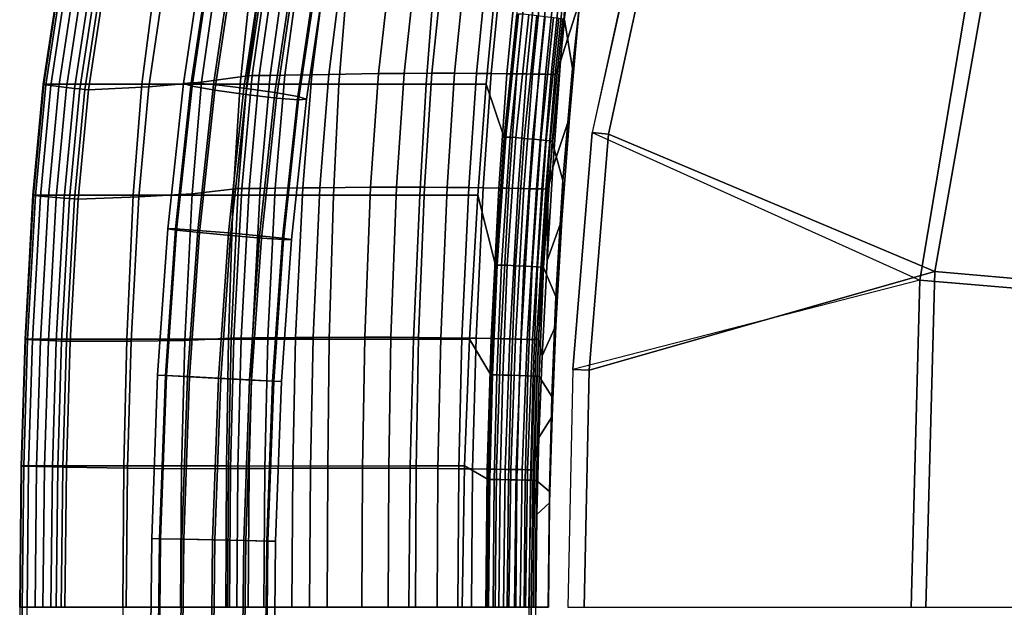
# Model space of a CAD drawing. Units: inches. Extents: x -10.5 to 14.7, y -14 to 9.5.
# Drawn here: x -10.5 to -5.5, y 0 to 3 of the extents above; entities that cross this region are included whole.
import ezdxf

# ---------------------------------------------------------------- set-up
doc = ezdxf.new("R2010")
doc.units = ezdxf.units.IN
doc.header["$MEASUREMENT"] = 0
for name, color, linetype in [('SEAT-BASE', 5, 'Continuous'), ('SEAT-FABRICBACK', 5, 'Continuous'), ('SEAT-FABRICSEAT', 5, 'Continuous')]:
    doc.layers.add(name, color=color, linetype=linetype)

msp = doc.modelspace()

# ---------------------------------------------------------------- linework, layer by layer
at = {"layer": 'SEAT-BASE'}
for points in [[(-9.5676, 3.3576, 25.7949), (-9.6723, 2.6605, 25.8425), (-9.712, 2.6576, 25.6844), (-9.608, 3.3505, 25.6371)], [(-9.608, 3.3505, 25.6371), (-9.712, 2.6576, 25.6844), (-9.6679, 2.6441, 25.528), (-9.5651, 3.3292, 25.4812)], [(-9.455, 3.3486, 25.9124), (-9.5596, 2.6519, 25.96), (-9.6723, 2.6605, 25.8425), (-9.5676, 3.3576, 25.7949)], [(-9.5651, 3.3292, 25.4812), (-9.6679, 2.6441, 25.528), (-9.552, 2.6236, 25.4152), (-9.4506, 3.2993, 25.3691)], [(-9.3001, 3.3258, 25.958), (-9.404, 2.6342, 26.0053), (-9.5596, 2.6519, 25.96), (-9.455, 3.3486, 25.9124)], [(-9.1446, 3.2955, 25.9197), (-9.2472, 2.6122, 25.9664), (-9.404, 2.6342, 26.0053), (-9.3001, 3.3258, 25.958)], [(-9.4506, 3.2993, 25.3691), (-9.552, 2.6236, 25.4152), (-9.3952, 2.6016, 25.3763), (-9.2951, 3.269, 25.3307)], [(-9.2951, 3.269, 25.3307), (-9.3952, 2.6016, 25.3763), (-9.2396, 2.5839, 25.4217), (-9.1402, 3.2463, 25.3764)], [(-9.0301, 3.2657, 25.8075), (-9.1313, 2.5917, 25.8536), (-9.2472, 2.6122, 25.9664), (-9.1446, 3.2955, 25.9197)], [(-8.9872, 3.2444, 25.6517), (-9.0872, 2.5782, 25.6972), (-9.1313, 2.5917, 25.8536), (-9.0301, 3.2657, 25.8075)], [(-9.1402, 3.2463, 25.3764), (-9.2396, 2.5839, 25.4217), (-9.1269, 2.5753, 25.5391), (-9.0275, 3.2373, 25.4939)], [(-9.0275, 3.2373, 25.4939), (-9.1269, 2.5753, 25.5391), (-9.0872, 2.5782, 25.6972), (-8.9872, 3.2444, 25.6517)], [(-9.6723, 2.6605, 25.8425), (-9.7517, 1.9197, 25.8674), (-9.791, 1.9201, 25.7092), (-9.712, 2.6576, 25.6844)], [(-9.712, 2.6576, 25.6844), (-9.791, 1.9201, 25.7092), (-9.7462, 1.9133, 25.5526), (-9.6679, 2.6441, 25.528)], [(-9.5596, 2.6519, 25.96), (-9.6389, 1.912, 25.9849), (-9.7517, 1.9197, 25.8674), (-9.6723, 2.6605, 25.8425)], [(-9.404, 2.6342, 26.0053), (-9.4827, 1.8993, 26.0301), (-9.6389, 1.912, 25.9849), (-9.5596, 2.6519, 25.96)], [(-9.6679, 2.6441, 25.528), (-9.7462, 1.9133, 25.5526), (-9.6294, 1.901, 25.4396), (-9.552, 2.6236, 25.4152)], [(-9.552, 2.6236, 25.4152), (-9.6294, 1.901, 25.4396), (-9.4718, 1.8865, 25.4004), (-9.3952, 2.6016, 25.3763)], [(-9.2472, 2.6122, 25.9664), (-9.3251, 1.8848, 25.9909), (-9.4827, 1.8993, 26.0301), (-9.404, 2.6342, 26.0053)], [(-9.3952, 2.6016, 25.3763), (-9.4718, 1.8865, 25.4004), (-9.3157, 1.8737, 25.4456), (-9.2396, 2.5839, 25.4217)], [(-9.1313, 2.5917, 25.8536), (-9.2083, 1.8725, 25.8778), (-9.3251, 1.8848, 25.9909), (-9.2472, 2.6122, 25.9664)], [(-9.2396, 2.5839, 25.4217), (-9.3157, 1.8737, 25.4456), (-9.2028, 1.8661, 25.563), (-9.1269, 2.5753, 25.5391)], [(-9.0872, 2.5782, 25.6972), (-9.1635, 1.8657, 25.7212), (-9.2083, 1.8725, 25.8778), (-9.1313, 2.5917, 25.8536)], [(-9.1269, 2.5753, 25.5391), (-9.2028, 1.8661, 25.563), (-9.1635, 1.8657, 25.7212), (-9.0872, 2.5782, 25.6972)], [(-9.791, 1.9201, 25.7092), (-9.8424, 1.1782, 25.7156), (-9.7974, 1.1756, 25.559), (-9.7462, 1.9133, 25.5526)], [(-9.7517, 1.9197, 25.8674), (-9.8032, 1.1764, 25.8739), (-9.8424, 1.1782, 25.7156), (-9.791, 1.9201, 25.7092)], [(-9.6389, 1.912, 25.9849), (-9.6903, 1.1707, 25.9913), (-9.8032, 1.1764, 25.8739), (-9.7517, 1.9197, 25.8674)], [(-9.7462, 1.9133, 25.5526), (-9.7974, 1.1756, 25.559), (-9.6801, 1.1692, 25.4459), (-9.6294, 1.901, 25.4396)], [(-9.4827, 1.8993, 26.0301), (-9.5338, 1.1625, 26.0364), (-9.6903, 1.1707, 25.9913), (-9.6389, 1.912, 25.9849)], [(-9.6294, 1.901, 25.4396), (-9.6801, 1.1692, 25.4459), (-9.5221, 1.1609, 25.4066), (-9.4718, 1.8865, 25.4004)], [(-9.3251, 1.8848, 25.9909), (-9.3758, 1.1541, 25.9972), (-9.5338, 1.1625, 26.0364), (-9.4827, 1.8993, 26.0301)], [(-9.4718, 1.8865, 25.4004), (-9.5221, 1.1609, 25.4066), (-9.3657, 1.1527, 25.4517), (-9.3157, 1.8737, 25.4456)], [(-9.2083, 1.8725, 25.8778), (-9.2586, 1.1478, 25.8841), (-9.3758, 1.1541, 25.9972), (-9.3251, 1.8848, 25.9909)], [(-9.3157, 1.8737, 25.4456), (-9.3657, 1.1527, 25.4517), (-9.2527, 1.1469, 25.5692), (-9.2028, 1.8661, 25.563)], [(-9.1635, 1.8657, 25.7212), (-9.2135, 1.1451, 25.7274), (-9.2586, 1.1478, 25.8841), (-9.2083, 1.8725, 25.8778)], [(-9.2028, 1.8661, 25.563), (-9.2527, 1.1469, 25.5692), (-9.2135, 1.1451, 25.7274), (-9.1635, 1.8657, 25.7212)], [(-9.8424, 1.1782, 25.7156), (-9.8727, 0.3483, 25.7156), (-9.8276, 0.3474, 25.5589), (-9.7974, 1.1756, 25.559)], [(-9.8032, 1.1764, 25.8739), (-9.8335, 0.3475, 25.8738), (-9.8727, 0.3483, 25.7156), (-9.8424, 1.1782, 25.7156)], [(-9.6903, 1.1707, 25.9913), (-9.7204, 0.345, 25.9912), (-9.8335, 0.3475, 25.8738), (-9.8032, 1.1764, 25.8739)], [(-9.7974, 1.1756, 25.559), (-9.8276, 0.3474, 25.5589), (-9.7102, 0.3449, 25.4458), (-9.6801, 1.1692, 25.4459)], [(-9.5338, 1.1625, 26.0364), (-9.5638, 0.3416, 26.0364), (-9.7204, 0.345, 25.9912), (-9.6903, 1.1707, 25.9913)], [(-9.6801, 1.1692, 25.4459), (-9.7102, 0.3449, 25.4458), (-9.552, 0.3415, 25.4066), (-9.5221, 1.1609, 25.4066)], [(-9.3758, 1.1541, 25.9972), (-9.4056, 0.3382, 25.9971), (-9.5638, 0.3416, 26.0364), (-9.5338, 1.1625, 26.0364)], [(-9.5221, 1.1609, 25.4066), (-9.552, 0.3415, 25.4066), (-9.3954, 0.3381, 25.4517), (-9.3657, 1.1527, 25.4517)], [(-9.2586, 1.1478, 25.8841), (-9.2882, 0.3357, 25.884), (-9.4056, 0.3382, 25.9971), (-9.3758, 1.1541, 25.9972)], [(-9.3657, 1.1527, 25.4517), (-9.3954, 0.3381, 25.4517), (-9.2823, 0.3356, 25.5691), (-9.2527, 1.1469, 25.5692)], [(-9.2135, 1.1451, 25.7274), (-9.2431, 0.3348, 25.7274), (-9.2882, 0.3357, 25.884), (-9.2586, 1.1478, 25.8841)], [(-9.2527, 1.1469, 25.5692), (-9.2823, 0.3356, 25.5691), (-9.2431, 0.3348, 25.7274), (-9.2135, 1.1451, 25.7274)], [(-9.8727, 0.3483, 25.7156), (-9.8805, -0.4038, 25.7156), (-9.8353, -0.4038, 25.5589), (-9.8276, 0.3474, 25.5589)], [(-9.8335, 0.3475, 25.8738), (-9.8412, -0.4038, 25.8739), (-9.8805, -0.4038, 25.7156), (-9.8727, 0.3483, 25.7156)], [(-9.7204, 0.345, 25.9912), (-9.7281, -0.4038, 25.9913), (-9.8412, -0.4038, 25.8739), (-9.8335, 0.3475, 25.8738)], [(-9.8276, 0.3474, 25.5589), (-9.8353, -0.4038, 25.5589), (-9.7179, -0.4038, 25.4458), (-9.7102, 0.3449, 25.4458)], [(-9.5638, 0.3416, 26.0364), (-9.5714, -0.4038, 26.0364), (-9.7281, -0.4038, 25.9913), (-9.7204, 0.345, 25.9912)], [(-9.7102, 0.3449, 25.4458), (-9.7179, -0.4038, 25.4458), (-9.5597, -0.4038, 25.4066), (-9.552, 0.3415, 25.4066)], [(-9.4056, 0.3382, 25.9971), (-9.4132, -0.4038, 25.9972), (-9.5714, -0.4038, 26.0364), (-9.5638, 0.3416, 26.0364)], [(-9.552, 0.3415, 25.4066), (-9.5597, -0.4038, 25.4066), (-9.403, -0.4038, 25.4517), (-9.3954, 0.3381, 25.4517)], [(-9.2882, 0.3357, 25.884), (-9.2958, -0.4038, 25.8841), (-9.4132, -0.4038, 25.9972), (-9.4056, 0.3382, 25.9971)], [(-9.3954, 0.3381, 25.4517), (-9.403, -0.4038, 25.4517), (-9.2899, -0.4038, 25.5691), (-9.2823, 0.3356, 25.5691)], [(-9.2431, 0.3348, 25.7274), (-9.2506, -0.4038, 25.7274), (-9.2958, -0.4038, 25.8841), (-9.2882, 0.3357, 25.884)], [(-9.2823, 0.3356, 25.5691), (-9.2899, -0.4038, 25.5691), (-9.2506, -0.4038, 25.7274), (-9.2431, 0.3348, 25.7274)]]:
    msp.add_3dface(points, dxfattribs=at)
at = {"layer": 'SEAT-FABRICBACK'}
for points in [[(-7.7361, 3.7601, 22.8007), (-7.8441, 2.7036, 22.7984), (-7.8237, 2.7031, 22.6898), (-7.7067, 3.8243, 22.6925)], [(-7.8237, 2.7031, 22.6898), (-7.7961, 2.7711, 22.5696), (-7.7537, 3.2983, 22.6246), (-7.7067, 3.8243, 22.6925)], [(-10.4212, 2.655, 29.3884), (-10.4234, 2.6541, 29.4189), (-10.257, 3.7498, 29.4591), (-10.2552, 3.7505, 29.4286)], [(-9.9235, 2.655, 27.9553), (-10.4212, 2.655, 29.3884), (-10.2552, 3.7505, 29.4286), (-9.7812, 3.75, 28.0013)], [(-8.9735, 2.7037, 26.5393), (-8.7211, 2.7078, 25.8156), (-8.6016, 3.7538, 25.8096), (-8.8417, 3.7489, 26.534)], [(-8.7211, 2.7078, 25.8156), (-8.5912, 2.7092, 25.4458), (-8.4775, 3.7565, 25.4405), (-8.6016, 3.7538, 25.8096)], [(-8.4775, 3.7565, 25.4405), (-8.5912, 2.7092, 25.4458), (-8.4502, 2.7096, 25.038), (-8.3413, 3.7588, 25.0339)], [(-8.4502, 2.7096, 25.038), (-8.3348, 2.7095, 24.6872), (-8.2286, 3.7602, 24.684), (-8.3413, 3.7588, 25.0339)], [(-8.2286, 3.7602, 24.684), (-8.3348, 2.7095, 24.6872), (-8.2238, 2.709, 24.3261), (-8.1195, 3.7612, 24.3237)], [(-8.2238, 2.709, 24.3261), (-8.1495, 2.7084, 24.0683), (-8.0458, 3.7616, 24.0665), (-8.1195, 3.7612, 24.3237)], [(-8.1495, 2.7084, 24.0683), (-8.0693, 2.7076, 23.7736), (-7.9657, 3.7619, 23.7726), (-8.0458, 3.7616, 24.0665)], [(-8.0693, 2.7076, 23.7736), (-8.0176, 2.7069, 23.5729), (-7.9137, 3.7619, 23.5725), (-7.9657, 3.7619, 23.7726)], [(-7.9137, 3.7619, 23.5725), (-8.0176, 2.7069, 23.5729), (-7.9693, 2.7062, 23.3758), (-7.8648, 3.7617, 23.376)], [(-7.9693, 2.7062, 23.3758), (-7.9385, 2.7056, 23.2441), (-7.8335, 3.7615, 23.2448), (-7.8648, 3.7617, 23.376)], [(-7.8335, 3.7615, 23.2448), (-7.9385, 2.7056, 23.2441), (-7.9067, 2.705, 23.1021), (-7.8009, 3.7612, 23.1032)], [(-7.9067, 2.705, 23.1021), (-7.8734, 2.7043, 22.945), (-7.7665, 3.7607, 22.9468), (-7.8009, 3.7612, 23.1032)], [(-7.8441, 2.7036, 22.7984), (-7.7361, 3.7601, 22.8007), (-7.7665, 3.7607, 22.9468), (-7.8734, 2.7043, 22.945)], [(-10.4234, 2.6541, 29.4189), (-10.4102, 2.6517, 29.4463), (-10.2435, 3.7462, 29.4863), (-10.257, 3.7498, 29.4591)], [(-10.4102, 2.6517, 29.4463), (-10.3851, 2.6483, 29.4634), (-10.2185, 3.7408, 29.503), (-10.2435, 3.7462, 29.4863)], [(-10.2185, 3.7408, 29.503), (-10.3851, 2.6483, 29.4634), (-10.3448, 2.6432, 29.4774), (-10.1785, 3.7326, 29.5163)], [(-10.1785, 3.7326, 29.5163), (-10.3448, 2.6432, 29.4774), (-10.3046, 2.6382, 29.4913), (-10.1386, 3.7244, 29.5296)], [(-10.1386, 3.7244, 29.5296), (-10.3046, 2.6382, 29.4913), (-10.2644, 2.6332, 29.5052), (-10.0986, 3.7162, 29.5428)], [(-10.0986, 3.7162, 29.5428), (-10.2644, 2.6332, 29.5052), (-10.2378, 2.6301, 29.5079), (-10.0723, 3.7111, 29.5451)], [(-10.0723, 3.7111, 29.5451), (-10.2378, 2.6301, 29.5079), (-10.2128, 2.6276, 29.4985), (-10.0477, 3.7066, 29.5353)], [(-10.0477, 3.7066, 29.5353), (-10.2128, 2.6276, 29.4985), (-10.1944, 2.6261, 29.4789), (-10.0298, 3.7039, 29.5154)], [(-10.1944, 2.6261, 29.4789), (-9.8878, 2.6414, 28.9117), (-9.7305, 3.7064, 28.9435), (-10.0298, 3.7039, 29.5154)], [(-9.4241, 2.655, 26.5227), (-9.9235, 2.655, 27.9553), (-9.7812, 3.75, 28.0013), (-9.3079, 3.7494, 26.5738)], [(-9.8878, 2.6414, 28.9117), (-9.6191, 2.6639, 28.3257), (-9.4695, 3.718, 28.3533), (-9.7305, 3.7064, 28.9435)], [(-9.6191, 2.6639, 28.3257), (-9.3866, 2.6973, 27.725), (-9.2446, 3.7411, 27.7487), (-9.4695, 3.718, 28.3533)], [(-8.9229, 2.6551, 25.0908), (-9.4241, 2.655, 26.5227), (-9.3079, 3.7494, 26.5738), (-8.8322, 3.7485, 25.1472)], [(-9.3866, 2.6973, 27.725), (-9.3628, 2.6977, 27.6566), (-9.2124, 3.7417, 27.6514), (-9.2447, 3.7411, 27.7487)], [(-9.3628, 2.6977, 27.6566), (-9.3273, 2.6983, 27.5546), (-9.1786, 3.7423, 27.5494), (-9.2124, 3.7417, 27.6514)], [(-9.3273, 2.6983, 27.5546), (-9.2715, 2.6991, 27.3943), (-9.1255, 3.7433, 27.3892), (-9.1786, 3.7423, 27.5494)], [(-9.2715, 2.6991, 27.3943), (-9.1964, 2.7003, 27.1785), (-9.0539, 3.7447, 27.1734), (-9.1255, 3.7433, 27.3892)], [(-9.1964, 2.7003, 27.1785), (-9.0597, 2.7024, 26.7863), (-8.9238, 3.7472, 26.7811), (-9.0539, 3.7447, 27.1734)], [(-9.0597, 2.7024, 26.7863), (-8.9735, 2.7037, 26.5393), (-8.8417, 3.7489, 26.534), (-8.9238, 3.7472, 26.7811)], [(-8.4793, 2.6551, 23.6404), (-8.9229, 2.6551, 25.0908), (-8.8322, 3.7485, 25.1472), (-8.3934, 3.7473, 23.709)], [(-8.1734, 2.6551, 22.1554), (-8.4793, 2.6551, 23.6404), (-8.3934, 3.7473, 23.709), (-8.0704, 3.7459, 22.2409)], [(-8.0829, 2.3841, 20.6238), (-8.1734, 2.6551, 22.1554), (-8.0704, 3.7459, 22.2409), (-8.0183, 3.0103, 20.6731)], [(-7.7537, 3.2983, 22.6246), (-7.7961, 2.7711, 22.5696), (-7.698, 3.0794, 21.9679), (-7.6386, 3.6564, 22.0382)], [(-7.6637, 3.381, 21.3557), (-7.7356, 2.7339, 21.2889), (-7.7755, 2.9814, 20.6676), (-7.6791, 3.683, 20.7428)], [(-7.698, 3.0794, 21.9679), (-7.7509, 2.4859, 21.911), (-7.7356, 2.7339, 21.2889), (-7.6637, 3.381, 21.3557)], [(-7.7961, 2.7711, 22.5696), (-7.8348, 2.2308, 22.5246), (-7.7509, 2.4859, 21.911), (-7.698, 3.0794, 21.9679)], [(-8.0746, 2.3855, 20.5946), (-8.0829, 2.3841, 20.6238), (-8.0183, 3.0103, 20.6731), (-8.0096, 3.0119, 20.644)], [(-8.0528, 2.3851, 20.5732), (-8.0746, 2.3855, 20.5946), (-8.0096, 3.0119, 20.644), (-7.9877, 3.0111, 20.6229)], [(-8.0234, 2.3831, 20.5656), (-8.0528, 2.3851, 20.5732), (-7.9877, 3.0111, 20.6229), (-7.9582, 3.0083, 20.6154)], [(-8.0234, 2.3831, 20.5656), (-7.9582, 3.0083, 20.6154), (-7.9162, 3.0032, 20.616), (-7.9812, 2.3794, 20.5658)], [(-7.9812, 2.3794, 20.5658), (-7.9162, 3.0032, 20.616), (-7.8742, 2.998, 20.6166), (-7.939, 2.3757, 20.5661)], [(-7.939, 2.3757, 20.5661), (-7.8742, 2.998, 20.6166), (-7.8322, 2.9929, 20.6172), (-7.8968, 2.3721, 20.5663)], [(-7.8968, 2.3721, 20.5663), (-7.8322, 2.9929, 20.6172), (-7.8057, 2.9891, 20.624), (-7.8702, 2.3693, 20.5729)], [(-7.8702, 2.3693, 20.5729), (-7.8057, 2.9891, 20.624), (-7.7854, 2.985, 20.6421), (-7.8495, 2.3663, 20.5909)], [(-7.8495, 2.3663, 20.5909), (-7.7854, 2.985, 20.6421), (-7.7755, 2.9814, 20.6676), (-7.8393, 2.3636, 20.6164)], [(-7.7356, 2.7339, 21.2889), (-7.7848, 2.165, 21.2438), (-7.8393, 2.3636, 20.6164), (-7.7755, 2.9814, 20.6676)], [(-7.8592, 2.122, 22.6189), (-7.7961, 2.7711, 22.5696), (-7.8237, 2.7031, 22.6898), (-7.871, 2.1222, 22.6863)], [(-7.8592, 2.122, 22.6189), (-7.8348, 2.2308, 22.5246), (-7.7961, 2.7711, 22.5696)], [(-9.3216, 2.1256, 27.3968), (-9.2451, 2.1265, 27.1808), (-9.1964, 2.7003, 27.1785), (-9.2715, 2.6991, 27.3943)], [(-9.2451, 2.1265, 27.1808), (-9.1058, 2.128, 26.7886), (-9.0597, 2.7024, 26.7863), (-9.1964, 2.7003, 27.1785)], [(-9.1058, 2.128, 26.7886), (-9.0181, 2.1289, 26.5419), (-8.9735, 2.7037, 26.5393), (-9.0597, 2.7024, 26.7863)], [(-8.9735, 2.7037, 26.5393), (-9.0181, 2.1289, 26.5419), (-8.7608, 2.1319, 25.8182), (-8.7211, 2.7078, 25.8156)], [(-8.629, 2.1324, 25.4469), (-8.5912, 2.7092, 25.4458), (-8.7211, 2.7078, 25.8156), (-8.7608, 2.1319, 25.8182)], [(-8.4502, 2.7096, 25.038), (-8.5912, 2.7092, 25.4458), (-8.629, 2.1324, 25.4469), (-8.4876, 2.1318, 25.0377)], [(-8.3727, 2.1308, 24.6861), (-8.3348, 2.7095, 24.6872), (-8.4502, 2.7096, 25.038), (-8.4876, 2.1318, 25.0377)], [(-8.2238, 2.709, 24.3261), (-8.3348, 2.7095, 24.6872), (-8.3727, 2.1308, 24.6861), (-8.2626, 2.1296, 24.3243)], [(-8.1892, 2.1287, 24.066), (-8.1495, 2.7084, 24.0683), (-8.2238, 2.709, 24.3261), (-8.2626, 2.1296, 24.3243)], [(-8.1102, 2.1274, 23.7707), (-8.0693, 2.7076, 23.7736), (-8.1495, 2.7084, 24.0683), (-8.1892, 2.1287, 24.066)], [(-8.0595, 2.1264, 23.5696), (-8.0176, 2.7069, 23.5729), (-8.0693, 2.7076, 23.7736), (-8.1102, 2.1274, 23.7707)], [(-7.9693, 2.7062, 23.3758), (-8.0176, 2.7069, 23.5729), (-8.0595, 2.1264, 23.5696), (-8.0124, 2.1254, 23.3722)], [(-7.9824, 2.1248, 23.2404), (-7.9385, 2.7056, 23.2441), (-7.9693, 2.7062, 23.3758), (-8.0124, 2.1254, 23.3722)], [(-7.9067, 2.705, 23.1021), (-7.9385, 2.7056, 23.2441), (-7.9824, 2.1248, 23.2404), (-7.9515, 2.124, 23.0983)], [(-7.9192, 2.1233, 22.9413), (-7.8734, 2.7043, 22.945), (-7.9067, 2.705, 23.1021), (-7.9515, 2.124, 23.0983)], [(-7.9192, 2.1233, 22.9413), (-7.8909, 2.1227, 22.7948), (-7.8441, 2.7036, 22.7984), (-7.8734, 2.7043, 22.945)], [(-7.8237, 2.7031, 22.6898), (-7.8441, 2.7036, 22.7984), (-7.8909, 2.1227, 22.7948), (-7.871, 2.1222, 22.6863)], [(-7.7509, 2.4859, 21.911), (-7.7893, 1.9655, 21.8732), (-7.7848, 2.165, 21.2438), (-7.7356, 2.7339, 21.2889)], [(-10.4759, 2.0905, 29.4006), (-10.4234, 2.6541, 29.4189), (-10.4212, 2.655, 29.3884), (-10.4736, 2.0912, 29.3701)], [(-10.4628, 2.0887, 29.4281), (-10.4102, 2.6517, 29.4463), (-10.4234, 2.6541, 29.4189), (-10.4759, 2.0905, 29.4006)], [(-9.967, 2.0914, 27.9358), (-10.4736, 2.0912, 29.3701), (-10.4212, 2.655, 29.3884), (-9.9235, 2.655, 27.9553)], [(-10.4377, 2.0864, 29.4454), (-10.3851, 2.6483, 29.4634), (-10.4102, 2.6517, 29.4463), (-10.4628, 2.0887, 29.4281)], [(-9.4583, 2.0916, 26.5022), (-9.967, 2.0914, 27.9358), (-9.9235, 2.655, 27.9553), (-9.4241, 2.655, 26.5227)], [(-9.9383, 2.082, 28.8962), (-9.6677, 2.0984, 28.3116), (-9.6191, 2.6639, 28.3257), (-9.8878, 2.6414, 28.9117)], [(-9.6677, 2.0984, 28.3116), (-9.4333, 2.1244, 27.712), (-9.3866, 2.6973, 27.725), (-9.6191, 2.6639, 28.3257)], [(-8.95, 2.0917, 25.0685), (-9.4583, 2.0916, 26.5022), (-9.4241, 2.655, 26.5227), (-8.9229, 2.6551, 25.0908)], [(-9.4333, 2.1244, 27.712), (-9.4146, 2.1246, 27.6591), (-9.3628, 2.6977, 27.6566), (-9.3866, 2.6974, 27.725)], [(-9.4146, 2.1246, 27.6591), (-9.3785, 2.125, 27.5571), (-9.3273, 2.6983, 27.5546), (-9.3628, 2.6977, 27.6566)], [(-9.3785, 2.125, 27.5571), (-9.3216, 2.1256, 27.3968), (-9.2715, 2.6991, 27.3943), (-9.3273, 2.6983, 27.5546)], [(-8.5116, 2.0917, 23.6123), (-8.95, 2.0917, 25.0685), (-8.9229, 2.6551, 25.0908), (-8.4793, 2.6551, 23.6404)], [(-8.2162, 2.0917, 22.1209), (-8.5116, 2.0917, 23.6123), (-8.4793, 2.6551, 23.6404), (-8.1734, 2.6551, 22.1554)], [(-8.1269, 1.7354, 20.5849), (-8.2162, 2.0917, 22.1209), (-8.1734, 2.6551, 22.1554), (-8.0829, 2.3841, 20.6238)], [(-10.3973, 2.083, 29.4596), (-10.3448, 2.6432, 29.4774), (-10.3851, 2.6483, 29.4634), (-10.4377, 2.0864, 29.4454)], [(-10.357, 2.0795, 29.4738), (-10.3046, 2.6382, 29.4913), (-10.3448, 2.6432, 29.4774), (-10.3973, 2.083, 29.4596)], [(-10.3166, 2.0761, 29.488), (-10.2644, 2.6332, 29.5052), (-10.3046, 2.6382, 29.4913), (-10.357, 2.0795, 29.4738)], [(-10.3166, 2.0761, 29.488), (-10.2899, 2.0741, 29.4909), (-10.2378, 2.6301, 29.5079), (-10.2644, 2.6332, 29.5052)], [(-10.2899, 2.0741, 29.4909), (-10.2647, 2.0724, 29.4816), (-10.2128, 2.6276, 29.4985), (-10.2378, 2.6301, 29.5079)], [(-10.2647, 2.0724, 29.4816), (-10.2462, 2.0716, 29.4621), (-10.1944, 2.6261, 29.4789), (-10.2128, 2.6276, 29.4985)], [(-10.2462, 2.0716, 29.4621), (-9.9383, 2.082, 28.8962), (-9.8878, 2.6414, 28.9117), (-10.1944, 2.6261, 29.4789)], [(-7.8348, 2.2308, 22.5246), (-7.8643, 1.7592, 22.4957), (-7.7893, 1.9655, 21.8732), (-7.7509, 2.4859, 21.911)], [(-8.1269, 1.7354, 20.5849), (-8.0829, 2.3841, 20.6238), (-8.0746, 2.3855, 20.5946), (-8.1186, 1.7365, 20.5556)], [(-8.1186, 1.7365, 20.5556), (-8.0746, 2.3855, 20.5946), (-8.0528, 2.3851, 20.5732), (-8.0968, 1.7364, 20.5343)], [(-8.0968, 1.7364, 20.5343), (-8.0528, 2.3851, 20.5732), (-8.0234, 2.3831, 20.5656), (-8.0673, 1.7353, 20.5267)], [(-8.0249, 1.7331, 20.5271), (-8.0673, 1.7353, 20.5267), (-8.0234, 2.3831, 20.5656), (-7.9812, 2.3794, 20.5658)], [(-7.9825, 1.731, 20.5275), (-8.0249, 1.7331, 20.5271), (-7.9812, 2.3794, 20.5658), (-7.939, 2.3757, 20.5661)], [(-7.9401, 1.7288, 20.528), (-7.9825, 1.731, 20.5275), (-7.939, 2.3757, 20.5661), (-7.8968, 2.3721, 20.5663)], [(-7.9401, 1.7288, 20.528), (-7.8968, 2.3721, 20.5663), (-7.8702, 2.3693, 20.5729), (-7.9135, 1.7271, 20.5346)], [(-7.9135, 1.7271, 20.5346), (-7.8702, 2.3693, 20.5729), (-7.8495, 2.3663, 20.5909), (-7.8928, 1.7252, 20.5525)], [(-7.8928, 1.7252, 20.5525), (-7.8495, 2.3663, 20.5909), (-7.8393, 2.3636, 20.6164), (-7.8825, 1.7234, 20.5779)], [(-7.7848, 2.165, 21.2438), (-7.8203, 1.5767, 21.2103), (-7.8825, 1.7234, 20.5779), (-7.8393, 2.3636, 20.6164)], [(-7.8592, 2.122, 22.6189), (-7.8643, 1.7592, 22.4957), (-7.8348, 2.2308, 22.5246), (-7.8592, 2.122, 22.6189)], [(-7.7893, 1.9655, 21.8732), (-7.82, 1.429, 21.8454), (-7.8203, 1.5767, 21.2103), (-7.7848, 2.165, 21.2438)], [(-9.7048, 1.3545, 28.2976), (-9.4685, 1.366, 27.6987), (-9.4333, 2.1244, 27.712), (-9.6677, 2.0984, 28.3116)], [(-9.4685, 1.366, 27.6987), (-9.4551, 1.3661, 27.6617), (-9.4146, 2.1246, 27.6591), (-9.4333, 2.1244, 27.712)], [(-9.4551, 1.3661, 27.6617), (-9.4185, 1.3663, 27.5597), (-9.3785, 2.125, 27.5571), (-9.4146, 2.1246, 27.6591)], [(-9.4185, 1.3663, 27.5597), (-9.3607, 1.3667, 27.3993), (-9.3216, 2.1256, 27.3968), (-9.3785, 2.125, 27.5571)], [(-9.3607, 1.3667, 27.3993), (-9.2829, 1.3673, 27.1832), (-9.2451, 2.1265, 27.1808), (-9.3216, 2.1256, 27.3968)], [(-9.2829, 1.3673, 27.1832), (-9.1416, 1.3682, 26.791), (-9.1058, 2.128, 26.7886), (-9.2451, 2.1265, 27.1808)], [(-9.1416, 1.3682, 26.791), (-9.0528, 1.3687, 26.5445), (-9.0181, 2.1289, 26.5419), (-9.1058, 2.128, 26.7886)], [(-9.0181, 2.1289, 26.5419), (-9.0528, 1.3687, 26.5445), (-8.791, 1.3705, 25.8207), (-8.7608, 2.1319, 25.8182)], [(-8.791, 1.3705, 25.8207), (-8.6581, 1.3704, 25.4468), (-8.629, 2.1324, 25.4469), (-8.7608, 2.1319, 25.8182)], [(-8.629, 2.1324, 25.4469), (-8.6581, 1.3704, 25.4468), (-8.5178, 1.3691, 25.0354), (-8.4876, 2.1318, 25.0377)], [(-8.5178, 1.3691, 25.0354), (-8.4049, 1.3677, 24.6829), (-8.3727, 2.1308, 24.6861), (-8.4876, 2.1318, 25.0377)], [(-8.3727, 2.1308, 24.6861), (-8.4049, 1.3677, 24.6829), (-8.2971, 1.3662, 24.3202), (-8.2626, 2.1296, 24.3243)], [(-8.2971, 1.3662, 24.3202), (-8.2254, 1.365, 24.0611), (-8.1892, 2.1287, 24.066), (-8.2626, 2.1296, 24.3243)], [(-8.2254, 1.365, 24.0611), (-8.1488, 1.3635, 23.765), (-8.1102, 2.1274, 23.7707), (-8.1892, 2.1287, 24.066)], [(-8.1488, 1.3635, 23.765), (-8.0999, 1.3625, 23.5634), (-8.0595, 2.1264, 23.5696), (-8.1102, 2.1274, 23.7707)], [(-8.0595, 2.1264, 23.5696), (-8.0999, 1.3625, 23.5634), (-8.0546, 1.3614, 23.3658), (-8.0124, 2.1254, 23.3722)], [(-8.0546, 1.3614, 23.3658), (-8.0259, 1.3607, 23.234), (-7.9824, 2.1248, 23.2404), (-8.0124, 2.1254, 23.3722)], [(-7.9824, 2.1248, 23.2404), (-8.0259, 1.3607, 23.234), (-7.9963, 1.3601, 23.092), (-7.9515, 2.124, 23.0983)], [(-7.9963, 1.3601, 23.092), (-7.9654, 1.3594, 22.9353), (-7.9192, 2.1233, 22.9413), (-7.9515, 2.124, 23.0983)], [(-7.9382, 1.3588, 22.7892), (-7.8909, 2.1227, 22.7948), (-7.9192, 2.1233, 22.9413), (-7.9654, 1.3594, 22.9353)], [(-7.8909, 2.1227, 22.7948), (-7.9382, 1.3588, 22.7892), (-7.9191, 1.3585, 22.6811), (-7.871, 2.1222, 22.6863)], [(-7.9191, 1.3585, 22.6811), (-7.9077, 1.3583, 22.6139), (-7.8592, 2.122, 22.6189), (-7.871, 2.1222, 22.6863)], [(-7.9077, 1.3583, 22.6139), (-7.8895, 1.2753, 22.4752), (-7.8643, 1.7592, 22.4957), (-7.8592, 2.122, 22.6189)], [(-10.5135, 1.3603, 29.3528), (-10.516, 1.3599, 29.3833), (-10.4759, 2.0905, 29.4006), (-10.4736, 2.0912, 29.3701)], [(-10.516, 1.3599, 29.3833), (-10.503, 1.3589, 29.4109), (-10.4628, 2.0887, 29.4281), (-10.4759, 2.0905, 29.4006)], [(-9.9994, 1.3605, 27.9176), (-10.5135, 1.3603, 29.3528), (-10.4736, 2.0912, 29.3701), (-9.967, 2.0914, 27.9358)], [(-10.503, 1.3589, 29.4109), (-10.4779, 1.3575, 29.4283), (-10.4377, 2.0864, 29.4454), (-10.4628, 2.0887, 29.4281)], [(-10.4377, 2.0864, 29.4454), (-10.4779, 1.3575, 29.4283), (-10.4376, 1.3557, 29.4427), (-10.3973, 2.083, 29.4596)], [(-10.3973, 2.083, 29.4596), (-10.4376, 1.3557, 29.4427), (-10.3974, 1.3538, 29.4571), (-10.357, 2.0795, 29.4738)], [(-10.357, 2.0795, 29.4738), (-10.3974, 1.3538, 29.4571), (-10.3571, 1.3519, 29.4715), (-10.3166, 2.0761, 29.488)], [(-10.2899, 2.0741, 29.4909), (-10.3166, 2.0761, 29.488), (-10.3571, 1.3519, 29.4715), (-10.3303, 1.3508, 29.4745)], [(-10.2647, 2.0724, 29.4816), (-10.2899, 2.0741, 29.4909), (-10.3303, 1.3508, 29.4745), (-10.305, 1.3499, 29.4653)], [(-10.2462, 2.0716, 29.4621), (-10.2647, 2.0724, 29.4816), (-10.305, 1.3499, 29.4653), (-10.2864, 1.3495, 29.4458)], [(-10.2864, 1.3495, 29.4458), (-9.9774, 1.3499, 28.8809), (-9.9383, 2.082, 28.8962), (-10.2462, 2.0716, 29.4621)], [(-9.483, 1.3606, 26.4831), (-9.9994, 1.3605, 27.9176), (-9.967, 2.0914, 27.9358), (-9.4583, 2.0916, 26.5022)], [(-9.9774, 1.3499, 28.8809), (-9.7048, 1.3545, 28.2976), (-9.6677, 2.0984, 28.3116), (-9.9383, 2.082, 28.8962)], [(-8.9706, 1.3606, 25.0473), (-9.483, 1.3606, 26.4831), (-9.4583, 2.0916, 26.5022), (-8.95, 2.0917, 25.0685)], [(-8.5427, 1.3607, 23.5845), (-8.9706, 1.3606, 25.0473), (-8.95, 2.0917, 25.0685), (-8.5116, 2.0917, 23.6123)], [(-8.259, 1.3608, 22.0874), (-8.5427, 1.3607, 23.5845), (-8.5116, 2.0917, 23.6123), (-8.2162, 2.0917, 22.1209)], [(-8.15, 1.1787, 20.5613), (-8.259, 1.3608, 22.0874), (-8.2162, 2.0917, 22.1209), (-8.1269, 1.7354, 20.5849)], [(-7.8643, 1.7592, 22.4957), (-7.8895, 1.2753, 22.4752), (-7.82, 1.429, 21.8454), (-7.7893, 1.9655, 21.8732)], [(-8.15, 1.1787, 20.5613), (-8.1269, 1.7354, 20.5849), (-8.1186, 1.7365, 20.5556), (-8.1415, 1.1794, 20.532)], [(-8.1415, 1.1794, 20.532), (-8.1186, 1.7365, 20.5556), (-8.0968, 1.7364, 20.5343), (-8.1195, 1.1793, 20.5109)], [(-8.1195, 1.1793, 20.5109), (-8.0968, 1.7364, 20.5343), (-8.0673, 1.7353, 20.5267), (-8.0899, 1.1786, 20.5036)], [(-8.0474, 1.1772, 20.5043), (-8.0899, 1.1786, 20.5036), (-8.0673, 1.7353, 20.5267), (-8.0249, 1.7331, 20.5271)], [(-8.0049, 1.1758, 20.5051), (-8.0474, 1.1772, 20.5043), (-8.0249, 1.7331, 20.5271), (-7.9825, 1.731, 20.5275)], [(-7.9624, 1.1743, 20.5058), (-8.0049, 1.1758, 20.5051), (-7.9825, 1.731, 20.5275), (-7.9401, 1.7288, 20.528)], [(-7.936, 1.1733, 20.5126), (-7.9624, 1.1743, 20.5058), (-7.9401, 1.7288, 20.528), (-7.9135, 1.7271, 20.5346)], [(-7.9154, 1.172, 20.5305), (-7.936, 1.1733, 20.5126), (-7.9135, 1.7271, 20.5346), (-7.8928, 1.7252, 20.5525)], [(-7.9052, 1.1709, 20.5558), (-7.9154, 1.172, 20.5305), (-7.8928, 1.7252, 20.5525), (-7.8825, 1.7234, 20.5779)], [(-7.8203, 1.5767, 21.2103), (-7.8405, 1.07, 21.1912), (-7.9052, 1.1709, 20.5558), (-7.8825, 1.7234, 20.5779)], [(-7.82, 1.429, 21.8454), (-7.8394, 0.9683, 21.8296), (-7.8405, 1.07, 21.1912), (-7.8203, 1.5767, 21.2103)], [(-7.8895, 1.2753, 22.4752), (-7.9061, 0.8618, 22.4638), (-7.8394, 0.9683, 21.8296), (-7.82, 1.429, 21.8454)], [(-10.5357, 0.7169, 29.3741), (-10.516, 1.3599, 29.3833), (-10.5135, 1.3603, 29.3528), (-10.5331, 0.7172, 29.3436)], [(-10.5227, 0.7164, 29.4018), (-10.503, 1.3589, 29.4109), (-10.516, 1.3599, 29.3833), (-10.5357, 0.7169, 29.3741)], [(-10.0137, 0.7171, 27.9085), (-10.5331, 0.7172, 29.3436), (-10.5135, 1.3603, 29.3528), (-9.9994, 1.3605, 27.9176)], [(-10.4976, 0.7157, 29.4192), (-10.4779, 1.3575, 29.4283), (-10.503, 1.3589, 29.4109), (-10.5227, 0.7164, 29.4018)], [(-10.4779, 1.3575, 29.4283), (-10.4976, 0.7157, 29.4192), (-10.4573, 0.7147, 29.4338), (-10.4376, 1.3557, 29.4427)], [(-10.4376, 1.3557, 29.4427), (-10.4573, 0.7147, 29.4338), (-10.417, 0.7137, 29.4483), (-10.3974, 1.3538, 29.4571)], [(-10.3974, 1.3538, 29.4571), (-10.417, 0.7137, 29.4483), (-10.3767, 0.7127, 29.4629), (-10.3571, 1.3519, 29.4715)], [(-10.3571, 1.3519, 29.4715), (-10.3767, 0.7127, 29.4629), (-10.3499, 0.7121, 29.466), (-10.3303, 1.3508, 29.4745)], [(-10.3303, 1.3508, 29.4745), (-10.3499, 0.7121, 29.466), (-10.3245, 0.7117, 29.4569), (-10.305, 1.3499, 29.4653)], [(-9.4927, 0.717, 26.4739), (-10.0137, 0.7171, 27.9085), (-9.9994, 1.3605, 27.9176), (-9.483, 1.3606, 26.4831)], [(-9.9956, 0.7062, 28.8733), (-9.7211, 0.7032, 28.2909), (-9.7048, 1.3545, 28.2976), (-9.9774, 1.3499, 28.8809)], [(-9.7211, 0.7032, 28.2909), (-9.483, 0.704, 27.6928), (-9.4685, 1.366, 27.6987), (-9.7048, 1.3545, 28.2976)], [(-8.9789, 0.7169, 25.0368), (-9.4927, 0.717, 26.4739), (-9.483, 1.3606, 26.4831), (-8.9706, 1.3606, 25.0473)], [(-9.4831, 0.704, 27.6927), (-9.4725, 0.7041, 27.6635), (-9.4551, 1.3661, 27.6617), (-9.4685, 1.366, 27.6987)], [(-9.4725, 0.7041, 27.6635), (-9.4355, 0.7042, 27.5615), (-9.4185, 1.3663, 27.5597), (-9.4551, 1.3661, 27.6617)], [(-9.4355, 0.7042, 27.5615), (-9.3772, 0.7045, 27.401), (-9.3607, 1.3667, 27.3993), (-9.4185, 1.3663, 27.5597)], [(-9.2986, 0.7048, 27.1848), (-9.2829, 1.3673, 27.1832), (-9.3607, 1.3667, 27.3993), (-9.3772, 0.7045, 27.401)], [(-9.2986, 0.7048, 27.1848), (-9.156, 0.7053, 26.7925), (-9.1416, 1.3682, 26.791), (-9.2829, 1.3673, 27.1832)], [(-9.156, 0.7053, 26.7925), (-9.0666, 0.7056, 26.5462), (-9.0528, 1.3687, 26.5445), (-9.1416, 1.3682, 26.791)], [(-8.791, 1.3705, 25.8207), (-9.0528, 1.3687, 26.5445), (-9.0666, 0.7056, 26.5462), (-8.8024, 0.7066, 25.822)], [(-8.5601, 0.717, 23.5698), (-8.9789, 0.7169, 25.0368), (-8.9706, 1.3606, 25.0473), (-8.5427, 1.3607, 23.5845)], [(-8.6691, 0.7064, 25.4463), (-8.6581, 1.3704, 25.4468), (-8.791, 1.3705, 25.8207), (-8.8024, 0.7066, 25.822)], [(-8.5178, 1.3691, 25.0354), (-8.6581, 1.3704, 25.4468), (-8.6691, 0.7064, 25.4463), (-8.5302, 0.7054, 25.0332)], [(-8.2847, 0.7171, 22.0692), (-8.5601, 0.717, 23.5698), (-8.5427, 1.3607, 23.5845), (-8.259, 1.3608, 22.0874)], [(-8.4192, 0.7043, 24.6801), (-8.4049, 1.3677, 24.6829), (-8.5178, 1.3691, 25.0354), (-8.5302, 0.7054, 25.0332)], [(-8.2971, 1.3662, 24.3202), (-8.4049, 1.3677, 24.6829), (-8.4192, 0.7043, 24.6801), (-8.3134, 0.7032, 24.3167)], [(-8.2432, 0.7024, 24.0571), (-8.2254, 1.365, 24.0611), (-8.2971, 1.3662, 24.3202), (-8.3134, 0.7032, 24.3167)], [(-8.1642, 0.6483, 20.5472), (-8.2847, 0.7171, 22.0692), (-8.259, 1.3608, 22.0874), (-8.15, 1.1787, 20.5613)], [(-8.1685, 0.7014, 23.7603), (-8.1488, 1.3635, 23.765), (-8.2254, 1.365, 24.0611), (-8.2432, 0.7024, 24.0571)], [(-8.1211, 0.7006, 23.5584), (-8.0999, 1.3625, 23.5634), (-8.1488, 1.3635, 23.765), (-8.1685, 0.7014, 23.7603)], [(-8.0546, 1.3614, 23.3658), (-8.0999, 1.3625, 23.5634), (-8.1211, 0.7006, 23.5584), (-8.0773, 0.6999, 23.3606)], [(-8.0495, 0.6994, 23.2288), (-8.0259, 1.3607, 23.234), (-8.0546, 1.3614, 23.3658), (-8.0773, 0.6999, 23.3606)], [(-7.9963, 1.3601, 23.092), (-8.0259, 1.3607, 23.234), (-8.0495, 0.6994, 23.2288), (-8.021, 0.6989, 23.0869)], [(-7.991, 0.6984, 22.9305), (-7.9654, 1.3594, 22.9353), (-7.9963, 1.3601, 23.092), (-8.021, 0.6989, 23.0869)], [(-7.991, 0.6984, 22.9305), (-7.9647, 0.6981, 22.7847), (-7.9382, 1.3588, 22.7892), (-7.9654, 1.3594, 22.9353)], [(-7.9191, 1.3585, 22.6811), (-7.9382, 1.3588, 22.7892), (-7.9647, 0.6981, 22.7847), (-7.9461, 0.6978, 22.6769)], [(-7.935, 0.6977, 22.61), (-7.9077, 1.3583, 22.6139), (-7.9191, 1.3585, 22.6811), (-7.9461, 0.6978, 22.6769)], [(-7.935, 0.6977, 22.61), (-7.9061, 0.8618, 22.4638), (-7.8895, 1.2753, 22.4752), (-7.9077, 1.3583, 22.6139)], [(-10.305, 1.3499, 29.4653), (-10.3245, 0.7117, 29.4569), (-10.3058, 0.7115, 29.4374), (-10.2864, 1.3495, 29.4458)], [(-10.3058, 0.7115, 29.4374), (-9.9956, 0.7062, 28.8733), (-9.9774, 1.3499, 28.8809), (-10.2864, 1.3495, 29.4458)], [(-8.1642, 0.6483, 20.5472), (-8.15, 1.1787, 20.5613), (-8.1415, 1.1794, 20.532), (-8.1555, 0.6486, 20.518)], [(-8.1555, 0.6486, 20.518), (-8.1415, 1.1794, 20.532), (-8.1195, 1.1793, 20.5109), (-8.1333, 0.6486, 20.497)], [(-8.1333, 0.6486, 20.497), (-8.1195, 1.1793, 20.5109), (-8.0899, 1.1786, 20.5036), (-8.1037, 0.6481, 20.4899)], [(-8.1037, 0.6481, 20.4899), (-8.0899, 1.1786, 20.5036), (-8.0474, 1.1772, 20.5043), (-8.0609, 0.6474, 20.4909)], [(-8.0609, 0.6474, 20.4909), (-8.0474, 1.1772, 20.5043), (-8.0049, 1.1758, 20.5051), (-8.0181, 0.6466, 20.492)], [(-8.0181, 0.6466, 20.492), (-8.0049, 1.1758, 20.5051), (-7.9624, 1.1743, 20.5058), (-7.9753, 0.6458, 20.493)], [(-7.949, 0.6449, 20.4999), (-7.9753, 0.6455, 20.493), (-7.9624, 1.1743, 20.5058), (-7.936, 1.1733, 20.5126)], [(-7.9286, 0.6442, 20.5178), (-7.949, 0.6449, 20.4999), (-7.936, 1.1733, 20.5126), (-7.9154, 1.172, 20.5305)], [(-7.9184, 0.6436, 20.543), (-7.9286, 0.6442, 20.5178), (-7.9154, 1.172, 20.5305), (-7.9052, 1.1709, 20.5558)], [(-7.8405, 1.07, 21.1912), (-7.8527, 0.5874, 21.1801), (-7.9184, 0.6436, 20.543), (-7.9052, 1.1709, 20.5558)], [(-7.8394, 0.9683, 21.8296), (-7.8518, 0.5307, 21.8206), (-7.8527, 0.5874, 21.1801), (-7.8405, 1.07, 21.1912)], [(-7.9061, 0.8618, 22.4638), (-7.9168, 0.471, 22.4575), (-7.8518, 0.5307, 21.8206), (-7.8394, 0.9683, 21.8296)], [(-7.935, 0.6977, 22.61), (-7.9168, 0.471, 22.4575), (-7.9061, 0.8618, 22.4638), (-7.935, 0.6977, 22.61)], [(-10.5404, 0, 29.3401), (-10.543, 0, 29.3706), (-10.5357, 0.7169, 29.3741), (-10.5331, 0.7172, 29.3436)], [(-10.543, 0, 29.3706), (-10.5301, 0, 29.3983), (-10.5227, 0.7164, 29.4018), (-10.5357, 0.7169, 29.3741)], [(-10.0186, 0, 27.9052), (-10.5404, 0, 29.3401), (-10.5331, 0.7172, 29.3436), (-10.0137, 0.7171, 27.9085)], [(-10.5301, 0, 29.3983), (-10.5051, 0, 29.4158), (-10.4976, 0.7157, 29.4192), (-10.5227, 0.7164, 29.4018)], [(-10.4976, 0.7157, 29.4192), (-10.5051, 0, 29.4158), (-10.4649, 0, 29.4304), (-10.4573, 0.7147, 29.4338)], [(-10.4573, 0.7147, 29.4338), (-10.4649, 0, 29.4304), (-10.4247, 0, 29.445), (-10.417, 0.7137, 29.4483)], [(-10.417, 0.7137, 29.4483), (-10.4247, 0, 29.445), (-10.3845, 0, 29.4596), (-10.3767, 0.7127, 29.4629)], [(-10.3767, 0.7127, 29.4629), (-10.3845, 0, 29.4596), (-10.3576, 0, 29.4628), (-10.3499, 0.7121, 29.466)], [(-10.3499, 0.7121, 29.466), (-10.3576, 0, 29.4628), (-10.3322, 0, 29.4537), (-10.3245, 0.7117, 29.4569)], [(-10.3245, 0.7117, 29.4569), (-10.3322, 0, 29.4537), (-10.3135, 0, 29.4342), (-10.3058, 0.7115, 29.4374)], [(-10.3135, 0, 29.4342), (-10.0025, 0, 28.8705), (-9.9956, 0.7062, 28.8733), (-10.3058, 0.7115, 29.4374)], [(-9.4954, 0, 26.4707), (-10.0186, 0, 27.9052), (-10.0137, 0.7171, 27.9085), (-9.4927, 0.717, 26.4739)], [(-10.0025, 0, 28.8705), (-9.7269, 0, 28.2887), (-9.7211, 0.7032, 28.2909), (-9.9956, 0.7062, 28.8733)], [(-9.7269, 0, 28.2887), (-9.4878, 0, 27.691), (-9.483, 0.704, 27.6928), (-9.7211, 0.7032, 28.2909)], [(-8.9813, 0, 25.0332), (-9.4954, 0, 26.4707), (-9.4927, 0.717, 26.4739), (-8.9789, 0.7169, 25.0368)], [(-9.4878, 0, 27.691), (-9.4781, 0, 27.6643), (-9.4725, 0.7041, 27.6635), (-9.483, 0.704, 27.6928)], [(-9.4409, 0, 27.5622), (-9.4355, 0.7042, 27.5615), (-9.4725, 0.7041, 27.6635), (-9.4781, 0, 27.6643)], [(-9.3823, 0, 27.4018), (-9.3772, 0.7045, 27.401), (-9.4355, 0.7042, 27.5615), (-9.4409, 0, 27.5622)], [(-9.3033, 0, 27.1854), (-9.2986, 0.7048, 27.1848), (-9.3772, 0.7045, 27.401), (-9.3823, 0, 27.4018)], [(-9.3033, 0, 27.1854), (-9.1602, 0, 26.7931), (-9.156, 0.7053, 26.7925), (-9.2986, 0.7048, 27.1848)], [(-9.0705, 0, 26.5468), (-9.0666, 0.7056, 26.5462), (-9.156, 0.7053, 26.7925), (-9.1602, 0, 26.7931)], [(-8.8053, 0, 25.8225), (-8.8024, 0.7066, 25.822), (-9.0666, 0.7056, 26.5462), (-9.0705, 0, 26.5468)], [(-8.5669, 0, 23.5642), (-8.9813, 0, 25.0332), (-8.9789, 0.7169, 25.0368), (-8.5601, 0.717, 23.5698)], [(-8.6719, 0, 25.4459), (-8.6691, 0.7064, 25.4463), (-8.8024, 0.7066, 25.822), (-8.8053, 0, 25.8225)], [(-8.5337, 0, 25.0322), (-8.5302, 0.7054, 25.0332), (-8.6691, 0.7064, 25.4463), (-8.6719, 0, 25.4459)], [(-8.2955, 0, 22.0622), (-8.5669, 0, 23.5642), (-8.5601, 0.717, 23.5698), (-8.2847, 0.7171, 22.0692)], [(-8.4236, 0, 24.6787), (-8.4192, 0.7043, 24.6801), (-8.5302, 0.7054, 25.0332), (-8.5337, 0, 25.0322)], [(-8.3188, 0, 24.3151), (-8.3134, 0.7032, 24.3167), (-8.4192, 0.7043, 24.6801), (-8.4236, 0, 24.6787)], [(-8.2493, 0, 24.0552), (-8.2432, 0.7024, 24.0571), (-8.3134, 0.7032, 24.3167), (-8.3188, 0, 24.3151)], [(-8.1703, 0, 20.5411), (-8.2955, 0, 22.0622), (-8.2847, 0.7171, 22.0692), (-8.1642, 0.6483, 20.5472)], [(-8.1756, 0, 23.7581), (-8.1685, 0.7014, 23.7603), (-8.2432, 0.7024, 24.0571), (-8.2493, 0, 24.0552)], [(-8.1289, 0, 23.556), (-8.1211, 0.7006, 23.5584), (-8.1685, 0.7014, 23.7603), (-8.1756, 0, 23.7581)], [(-8.1289, 0, 23.556), (-8.0858, 0, 23.3581), (-8.0773, 0.6999, 23.3606), (-8.1211, 0.7006, 23.5584)], [(-8.0585, 0, 23.2263), (-8.0495, 0.6994, 23.2288), (-8.0773, 0.6999, 23.3606), (-8.0858, 0, 23.3581)], [(-8.021, 0.6989, 23.0869), (-8.0495, 0.6994, 23.2288), (-8.0585, 0, 23.2263), (-8.0304, 0, 23.0845)], [(-8.0304, 0, 23.0845), (-8.001, 0, 22.9281), (-7.991, 0.6984, 22.9305), (-8.021, 0.6989, 23.0869)], [(-7.975, 0, 22.7824), (-7.9647, 0.6981, 22.7847), (-7.991, 0.6984, 22.9305), (-8.001, 0, 22.9281)], [(-7.975, 0, 22.7824), (-7.9567, 0, 22.6748), (-7.9461, 0.6978, 22.6769), (-7.9647, 0.6981, 22.7847)], [(-7.9457, 0, 22.6079), (-7.935, 0.6977, 22.61), (-7.9461, 0.6978, 22.6769), (-7.9567, 0, 22.6748)], [(-7.9457, 0, 22.6079), (-7.9217, 0, 22.4547), (-7.9168, 0.471, 22.4575), (-7.935, 0.6977, 22.61)], [(-8.1703, 0, 20.5411), (-8.1642, 0.6483, 20.5472), (-8.1555, 0.6486, 20.518), (-8.1615, 0.0001, 20.5119)], [(-8.1615, 0.0001, 20.5119), (-8.1555, 0.6486, 20.518), (-8.1333, 0.6486, 20.497), (-8.1393, 0.0001, 20.491)], [(-8.1393, 0.0001, 20.491), (-8.1333, 0.6486, 20.497), (-8.1037, 0.6481, 20.4899), (-8.1096, 0.0001, 20.484)], [(-8.0668, 0, 20.4852), (-8.1096, 0, 20.484), (-8.1037, 0.6481, 20.4899), (-8.0609, 0.6474, 20.4909)], [(-8.0241, 0, 20.4864), (-8.0668, 0, 20.4852), (-8.0609, 0.6474, 20.4909), (-8.0181, 0.6466, 20.492)], [(-7.9813, 0, 20.4876), (-8.0241, 0, 20.4864), (-8.0181, 0.6466, 20.492), (-7.9753, 0.6458, 20.493)], [(-7.9551, 0.0001, 20.4945), (-7.9813, 0.0001, 20.4876), (-7.9753, 0.6455, 20.493), (-7.949, 0.6449, 20.4999)], [(-7.9348, 0.0001, 20.5125), (-7.9551, 0.0001, 20.4945), (-7.949, 0.6449, 20.4999), (-7.9286, 0.6442, 20.5178)], [(-7.9246, 0, 20.5375), (-7.9348, 0.0001, 20.5125), (-7.9286, 0.6442, 20.5178), (-7.9184, 0.6436, 20.543)], [(-7.8527, 0.5874, 21.1801), (-7.8585, 0, 21.1754), (-7.9246, 0, 20.5375), (-7.9184, 0.6436, 20.543)], [(-7.8518, 0.5307, 21.8206), (-7.8575, 0, 21.8167), (-7.8585, 0, 21.1754), (-7.8527, 0.5874, 21.1801)], [(-7.9168, 0.471, 22.4575), (-7.9217, 0, 22.4547), (-7.8575, 0, 21.8167), (-7.8518, 0.5307, 21.8206)], [(-10.5357, -0.7168, 29.3741), (-10.5227, -0.7163, 29.4018), (-10.5301, 0, 29.3983), (-10.543, 0, 29.3706)], [(-10.0137, -0.717, 27.9085), (-10.5331, -0.7171, 29.3436), (-10.5404, 0, 29.3401), (-10.0186, 0, 27.9052)], [(-10.5227, -0.7163, 29.4018), (-10.4976, -0.7156, 29.4192), (-10.5051, 0, 29.4158), (-10.5301, 0, 29.3983)], [(-7.9567, 0, 22.6748), (-7.9461, -0.6977, 22.6769), (-7.935, -0.6976, 22.61), (-7.9457, 0, 22.6079)], [(-7.935, -0.6976, 22.61), (-7.9168, -0.4709, 22.4575), (-7.9217, 0, 22.4547), (-7.9457, 0, 22.6079)]]:
    msp.add_3dface(points, dxfattribs=at)
at = {"layer": 'SEAT-FABRICSEAT'}
for points in [[(-5.6918, 3.3245, 16.2541), (-7.3529, 3.678, 16.6977), (-7.6358, 2.4091, 16.7079), (-5.9722, 1.6597, 16.2471)], [(-7.2969, 3.5753, 17.6848), (-7.3784, 3.5872, 16.698), (-7.6358, 2.4091, 16.7079), (-7.5531, 2.401, 17.6949)], [(-5.8948, 1.7039, 17.229), (-5.5958, 3.4014, 17.2373), (-7.2969, 3.5753, 17.6848), (-7.5531, 2.401, 17.6949)], [(-4.117, 1.5479, 17.0759), (-3.8819, 3.0752, 17.1022), (-5.5958, 3.4014, 17.2373), (-5.8948, 1.7039, 17.229)], [(-3.9659, 3.0049, 16.1195), (-5.6918, 3.3245, 16.2541), (-5.9722, 1.6597, 16.2471), (-4.1859, 1.5086, 16.0956)], [(-7.5531, 2.401, 17.6949), (-7.6358, 2.4091, 16.7079), (-7.7336, 1.2066, 16.7011), (-7.6504, 1.2026, 17.688)], [(-7.6358, 2.4091, 16.7079), (-5.9722, 1.6597, 16.2471), (-7.7336, 1.2066, 16.7011), (-7.6358, 2.4091, 16.7079)], [(-5.8948, 1.7039, 17.229), (-7.5531, 2.401, 17.6949), (-7.6504, 1.2026, 17.688), (-5.8948, 1.7039, 17.229)], [(-7.6761, 0, 17.6865), (-5.9407, 0, 17.2273), (-5.8948, 1.7039, 17.229), (-7.6504, 1.2026, 17.688)], [(-5.9407, 0, 17.2273), (-4.1481, 0, 17.0698), (-4.117, 1.5479, 17.0759), (-5.8948, 1.7039, 17.229)], [(-5.9722, 1.6597, 16.2471), (-7.7336, 1.2066, 16.7011), (-7.7594, 0, 16.6997), (-6.0151, 0, 16.2456)], [(-4.1859, 1.5086, 16.0956), (-5.9722, 1.6597, 16.2471), (-6.0151, 0, 16.2456), (-4.215, 0, 16.09)], [(-7.6504, 1.2026, 17.688), (-7.7336, 1.2066, 16.7011), (-7.7594, 0, 16.6997), (-7.6761, 0, 16.678)]]:
    msp.add_3dface(points, dxfattribs=at)

doc.saveas('drawing.dxf')
